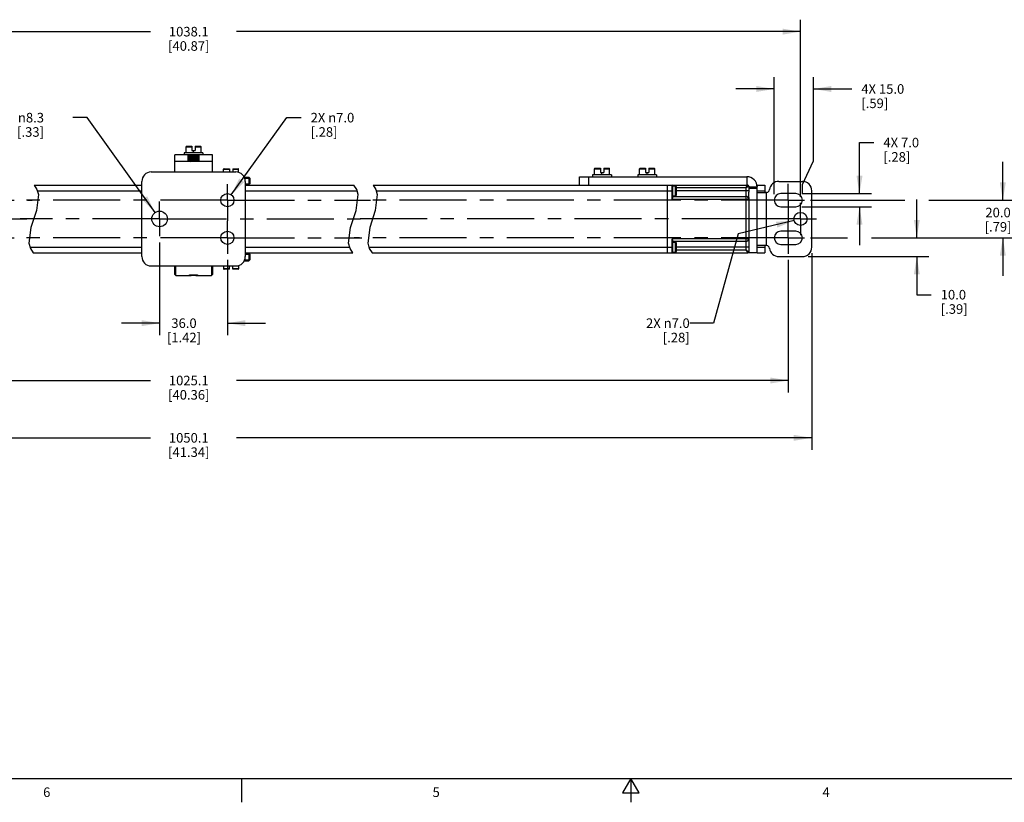
# Model space of a CAD drawing. Units: inches. Extents: x 0.5 to 33.6, y 0.5 to 21.6.
# Drawn here: x 10.6 to 21, y 0.5 to 8.6 of the extents above; entities that cross this region are included whole.
import ezdxf

# ---------------------------------------------------------------- set-up
doc = ezdxf.new("R2010")
doc.units = ezdxf.units.IN
doc.header["$LTSCALE"] = 1.87
doc.header["$MEASUREMENT"] = 0
doc.linetypes.add('CENTER', pattern=[0.6, 0.375, -0.075, 0.075, -0.075])
doc.linetypes.add('HIDDEN', pattern=[0.2, 0.1, -0.1])
doc.layers.get('0').update_dxf_attribs({"linetype": 'CONTINUOUS'})
for name, color, linetype in [('02___PRT_ALL_AXES', 7, 'CONTINUOUS'), ('AXIS', 7, 'CONTINUOUS'), ('DEFAULT_2', 7, 'HIDDEN'), ('NOTES', 7, 'CONTINUOUS'), ('SCHEME_DIMS', 7, 'CONTINUOUS')]:
    doc.layers.add(name, color=color, linetype=linetype)
doc.styles.add('TEXTSTYLE_2', font='txt', dxfattribs={"width": 0.8})
doc.styles.add('TEXTSTYLE_6', font='gdt')
doc.dimstyles.new('DIMSTYLE_2', dxfattribs={"dimtxt": 0.1, "dimasz": 0.1875, "dimexe": 0.125, "dimexo": 0.0625, "dimgap": 0.1, "dimtad": 0, "dimtih": 1, "dimtoh": 1, "dimdec": 1, "dimlfac": 2, "dimzin": 4, "dimdsep": 46, "dimtxsty": 'STANDARD', "dimblk": '_FILLED', "dimblk1": '_FILLED', "dimblk2": '_FILLED', "dimcen": 0.09, "dimadec": 0, "dimazin": 0, "dimtp": 0.1, "dimtm": 0.1, "dimtfac": 1, "dimtdec": 3, "dimtofl": 0, "dimtmove": 0, "dimatfit": 3, "dimldrblk": '_FILLED', "dimfxl": 1, "dimtolj": 1, "dimtzin": 4, "dimarcsym": 0})
doc.dimstyles.new('DIMSTYLE_3', dxfattribs={"dimtxt": 0.1, "dimasz": 0.1875, "dimexe": 0.125, "dimexo": 0.0625, "dimgap": 0.09, "dimtad": 0, "dimtih": 1, "dimtoh": 1, "dimdec": 1, "dimlfac": 2, "dimzin": 4, "dimdsep": 46, "dimtxsty": 'STANDARD', "dimblk": '_FILLED', "dimblk1": '_FILLED', "dimblk2": '_FILLED', "dimcen": 0.09, "dimadec": 0, "dimazin": 0, "dimtp": 0.1, "dimtm": 0.1, "dimtfac": 1, "dimtdec": 3, "dimtofl": 0, "dimtmove": 0, "dimatfit": 2, "dimldrblk": '_FILLED', "dimfxl": 1, "dimtolj": 1, "dimtzin": 4, "dimarcsym": 0})
doc.dimstyles.get("Standard").update_dxf_attribs({"dimtxt": 0.1, "dimasz": 0.1875, "dimexe": 0.125, "dimexo": 0.0625, "dimgap": 0.09, "dimtad": 0, "dimtih": 1, "dimtoh": 1, "dimdec": 3, "dimzin": 4, "dimdsep": 46, "dimtxsty": 'STANDARD', "dimblk": '_FILLED', "dimblk1": '_FILLED', "dimblk2": '_FILLED', "dimcen": 0.09, "dimadec": 0, "dimazin": 0, "dimtol": 1, "dimtp": 0.001, "dimtm": 0.001, "dimtfac": 1, "dimtdec": 3, "dimtofl": 0, "dimtmove": 0, "dimatfit": 3, "dimldrblk": '_FILLED', "dimfxl": 1, "dimtolj": 1, "dimtzin": 4, "dimarcsym": 0})

# ---------------------------------------------------------------- blocks, each defined once
blk = doc.blocks.new('_FILLED')
at = {"color": 0, "linetype": 'BYBLOCK'}
blk.add_solid([(0, 0), (-1, 0.167), (-1, -0.167)], dxfattribs=at)
blk = doc.blocks.new('*D13')
at = {"layer": 'SCHEME_DIMS', "color": 7, "linetype": 'CONTINUOUS'}
for p, q in [((6.117, 6.79), (6.117, 8.644)), ((18.82, 6.79), (18.82, 8.644)), ((6.117, 8.519), (12.019, 8.519)), ((18.82, 8.519), (12.919, 8.519))]:
    blk.add_line(p, q, dxfattribs=at)
at = {"layer": 'SCHEME_DIMS', "color": 7, "linetype": 'CONTINUOUS', "xscale": 0.1875, "yscale": 0.1875, "zscale": 0.1875, "rotation": 180}
blk.add_blockref('_FILLED', (6.117, 8.519), dxfattribs=at)
at = {"layer": 'SCHEME_DIMS', "color": 7, "linetype": 'CONTINUOUS', "xscale": 0.1875, "yscale": 0.1875, "zscale": 0.1875}
blk.add_blockref('_FILLED', (18.82, 8.519), dxfattribs=at)
at = {"layer": 'SCHEME_DIMS', "color": 7, "linetype": 'CONTINUOUS', "insert": (12.419, 8.569), "char_height": 0.1, "width": 0.7, "attachment_point": 2, "line_spacing_factor": 0.9}
blk.add_mtext('1038.1\\P[40.87]', dxfattribs=at)
blk = doc.blocks.new('*D14')
at = {"layer": 'SCHEME_DIMS', "color": 7, "linetype": 'CONTINUOUS'}
for p, q in [((11.354, 7.619), (11.204, 7.619)), ((12.067, 6.625), (11.354, 7.619))]:
    blk.add_line(p, q, dxfattribs=at)
at = {"layer": 'SCHEME_DIMS', "color": 7, "linetype": 'CONTINUOUS', "xscale": 0.1875, "yscale": 0.1875, "zscale": 0.1875, "rotation": 305.6506458434}
blk.add_blockref('_FILLED', (12.067, 6.625), dxfattribs=at)
at = {"layer": 'SCHEME_DIMS', "color": 7, "linetype": 'CONTINUOUS', "insert": (10.904, 7.669), "char_height": 0.1, "width": 0.5, "attachment_point": 3, "line_spacing_factor": 0.9, "style": 'TEXTSTYLE_6'}
blk.add_mtext('{\\Fgdt;n}\\Ftxt;8.3\\P[.33]', dxfattribs=at)
blk = doc.blocks.new('*D15')
at = {"layer": 'SCHEME_DIMS', "color": 7, "linetype": 'CONTINUOUS'}
for p, q in [((12.863, 6.811), (13.444, 7.619)), ((13.444, 7.619), (13.594, 7.619))]:
    blk.add_line(p, q, dxfattribs=at)
at = {"layer": 'SCHEME_DIMS', "color": 7, "linetype": 'CONTINUOUS', "xscale": 0.1875, "yscale": 0.1875, "zscale": 0.1875, "rotation": 234.2823836781}
blk.add_blockref('_FILLED', (12.863, 6.811), dxfattribs=at)
at = {"layer": 'SCHEME_DIMS', "color": 7, "linetype": 'CONTINUOUS', "insert": (13.694, 7.669), "char_height": 0.1, "width": 0.73333, "attachment_point": 1, "line_spacing_factor": 0.9}
blk.add_mtext('2X \\Fgdt;{\\Fgdt;n}\\Ftxt;7.0\\P[.28]', dxfattribs=at)
blk = doc.blocks.new('*D17')
at = {"layer": 'SCHEME_DIMS', "color": 7, "linetype": 'CONTINUOUS'}
for p, q in [((6.245, 6.13), (6.245, 4.743)), ((18.692, 6.13), (18.692, 4.743)), ((6.245, 4.868), (12.019, 4.868)), ((18.692, 4.868), (12.919, 4.868))]:
    blk.add_line(p, q, dxfattribs=at)
at = {"layer": 'SCHEME_DIMS', "color": 7, "linetype": 'CONTINUOUS', "xscale": 0.1875, "yscale": 0.1875, "zscale": 0.1875, "rotation": 180}
blk.add_blockref('_FILLED', (6.245, 4.868), dxfattribs=at)
at = {"layer": 'SCHEME_DIMS', "color": 7, "linetype": 'CONTINUOUS', "xscale": 0.1875, "yscale": 0.1875, "zscale": 0.1875}
blk.add_blockref('_FILLED', (18.692, 4.868), dxfattribs=at)
at = {"layer": 'SCHEME_DIMS', "color": 7, "linetype": 'CONTINUOUS', "insert": (12.419, 4.918), "char_height": 0.1, "width": 0.7, "attachment_point": 2, "line_spacing_factor": 0.9}
blk.add_mtext('1025.1\\P[40.36]', dxfattribs=at)
blk = doc.blocks.new('*D18')
at = {"layer": 'SCHEME_DIMS', "color": 7, "linetype": 'CONTINUOUS'}
for p, q in [((5.999, 6.201), (5.999, 4.143)), ((18.938, 6.201), (18.938, 4.143)), ((5.999, 4.268), (12.019, 4.268)), ((18.938, 4.268), (12.919, 4.268))]:
    blk.add_line(p, q, dxfattribs=at)
at = {"layer": 'SCHEME_DIMS', "color": 7, "linetype": 'CONTINUOUS', "xscale": 0.1875, "yscale": 0.1875, "zscale": 0.1875, "rotation": 180}
blk.add_blockref('_FILLED', (5.999, 4.268), dxfattribs=at)
at = {"layer": 'SCHEME_DIMS', "color": 7, "linetype": 'CONTINUOUS', "xscale": 0.1875, "yscale": 0.1875, "zscale": 0.1875}
blk.add_blockref('_FILLED', (18.938, 4.268), dxfattribs=at)
at = {"layer": 'SCHEME_DIMS', "color": 7, "linetype": 'CONTINUOUS', "insert": (12.419, 4.318), "char_height": 0.1, "width": 0.7, "attachment_point": 2, "line_spacing_factor": 0.9}
blk.add_mtext('1050.1\\P[41.34]', dxfattribs=at)
blk = doc.blocks.new('*D19')
at = {"layer": 'SCHEME_DIMS', "color": 7, "linetype": 'CONTINUOUS'}
for p, q in [((12.114, 6.314), (12.114, 5.343)), ((12.823, 6.13), (12.823, 5.343)), ((12.114, 5.468), (11.714, 5.468)), ((12.823, 5.468), (13.223, 5.468))]:
    blk.add_line(p, q, dxfattribs=at)
at = {"layer": 'SCHEME_DIMS', "color": 7, "linetype": 'CONTINUOUS', "xscale": 0.1875, "yscale": 0.1875, "zscale": 0.1875}
blk.add_blockref('_FILLED', (12.114, 5.468), dxfattribs=at)
at = {"layer": 'SCHEME_DIMS', "color": 7, "linetype": 'CONTINUOUS', "xscale": 0.1875, "yscale": 0.1875, "zscale": 0.1875, "rotation": 180}
blk.add_blockref('_FILLED', (12.823, 5.468), dxfattribs=at)
at = {"layer": 'SCHEME_DIMS', "color": 7, "linetype": 'CONTINUOUS', "insert": (12.369, 5.518), "char_height": 0.1, "width": 0.6, "attachment_point": 2, "line_spacing_factor": 0.9}
blk.add_mtext('36.0\\P[1.42]', dxfattribs=at)
blk = doc.blocks.new('*D20')
at = {"layer": 'SCHEME_DIMS', "color": 7, "linetype": 'CONTINUOUS'}
for p, q in [((19.438, 6.824), (19.438, 7.358)), ((19.438, 7.358), (19.588, 7.358)), ((18.834, 6.824), (19.563, 6.824)), ((18.834, 6.686), (19.563, 6.686)), ((19.438, 6.686), (19.438, 6.286))]:
    blk.add_line(p, q, dxfattribs=at)
at = {"layer": 'SCHEME_DIMS', "color": 7, "linetype": 'CONTINUOUS', "xscale": 0.1875, "yscale": 0.1875, "zscale": 0.1875}
for p, rotation in [((19.438, 6.824), 270), ((19.438, 6.686), 90)]:
    blk.add_blockref('_FILLED', p, dxfattribs=dict(at, rotation=rotation))
at = {"layer": 'SCHEME_DIMS', "color": 7, "linetype": 'CONTINUOUS', "insert": (19.688, 7.408), "char_height": 0.1, "width": 0.6, "attachment_point": 1, "line_spacing_factor": 0.9}
blk.add_mtext('4X 7.0\\P[.28]', dxfattribs=at)
blk = doc.blocks.new('*D21')
at = {"layer": 'SCHEME_DIMS', "color": 7, "linetype": 'CONTINUOUS'}
for p, q in [((20.038, 6.362), (20.038, 6.762)), ((19.921, 6.362), (20.163, 6.362)), ((18.902, 6.165), (20.163, 6.165)), ((20.038, 6.165), (20.038, 5.766)), ((20.038, 5.766), (20.188, 5.766))]:
    blk.add_line(p, q, dxfattribs=at)
at = {"layer": 'SCHEME_DIMS', "color": 7, "linetype": 'CONTINUOUS', "xscale": 0.1875, "yscale": 0.1875, "zscale": 0.1875}
for p, rotation in [((20.038, 6.362), 270), ((20.038, 6.165), 90)]:
    blk.add_blockref('_FILLED', p, dxfattribs=dict(at, rotation=rotation))
at = {"layer": 'SCHEME_DIMS', "color": 7, "linetype": 'CONTINUOUS', "insert": (20.288, 5.816), "char_height": 0.1, "width": 0.5, "attachment_point": 1, "line_spacing_factor": 0.9}
blk.add_mtext('10.0\\P[.39]', dxfattribs=at)
blk = doc.blocks.new('*D22')
at = {"layer": 'SCHEME_DIMS', "color": 7, "linetype": 'CONTINUOUS'}
for p, q in [((20.938, 6.755), (20.938, 7.155)), ((18.925, 6.755), (19.913, 6.755)), ((20.163, 6.755), (21.063, 6.755)), ((18.924, 6.362), (19.313, 6.362)), ((19.563, 6.362), (21.063, 6.362)), ((20.938, 6.362), (20.938, 5.962))]:
    blk.add_line(p, q, dxfattribs=at)
at = {"layer": 'SCHEME_DIMS', "color": 7, "linetype": 'CONTINUOUS', "xscale": 0.1875, "yscale": 0.1875, "zscale": 0.1875}
for p, rotation in [((20.938, 6.755), 270), ((20.938, 6.362), 90)]:
    blk.add_blockref('_FILLED', p, dxfattribs=dict(at, rotation=rotation))
at = {"layer": 'SCHEME_DIMS', "color": 7, "linetype": 'CONTINUOUS', "insert": (20.888, 6.676), "char_height": 0.1, "width": 0.5, "attachment_point": 2, "line_spacing_factor": 0.9}
blk.add_mtext('20.0\\P[.79]', dxfattribs=at)
blk = doc.blocks.new('*D23')
at = {"layer": 'SCHEME_DIMS', "color": 7, "linetype": 'CONTINUOUS'}
for p, q in [((18.545, 6.818), (18.545, 8.044)), ((18.956, 7.168), (18.956, 8.044)), ((18.545, 7.919), (18.145, 7.919)), ((18.956, 7.919), (19.357, 7.919)), ((18.84, 6.918), (18.956, 7.168)), ((18.84, 6.818), (18.84, 6.918))]:
    blk.add_line(p, q, dxfattribs=at)
at = {"layer": 'SCHEME_DIMS', "color": 7, "linetype": 'CONTINUOUS', "xscale": 0.1875, "yscale": 0.1875, "zscale": 0.1875}
blk.add_blockref('_FILLED', (18.545, 7.919), dxfattribs=at)
at = {"layer": 'SCHEME_DIMS', "color": 7, "linetype": 'CONTINUOUS', "xscale": 0.1875, "yscale": 0.1875, "zscale": 0.1875, "rotation": 180}
blk.add_blockref('_FILLED', (18.956, 7.919), dxfattribs=at)
at = {"layer": 'SCHEME_DIMS', "color": 7, "linetype": 'CONTINUOUS', "insert": (19.457, 7.969), "char_height": 0.1, "width": 0.7, "attachment_point": 1, "line_spacing_factor": 0.9}
blk.add_mtext('4X 15.0\\P[.59]', dxfattribs=at)

msp = doc.modelspace()

# ---------------------------------------------------------------- linework, layer by layer
at = {"color": 7, "linetype": 'CONTINUOUS'}
for p, q in [((12.395, 7.319), (12.451, 7.319)), ((12.451, 7.319), (12.451, 7.274)), ((12.486, 7.319), (12.486, 7.274)), ((12.486, 7.319), (12.542, 7.319)), ((12.272, 7.161), (12.272, 7.231)), ((12.666, 7.231), (12.272, 7.231)), ((12.37, 7.25), (12.37, 7.231)), ((12.567, 7.25), (12.37, 7.25)), ((12.39, 7.25), (12.39, 7.314)), ((12.39, 7.314), (12.451, 7.314)), ((12.412, 7.161), (12.412, 7.231)), ((12.419, 7.228), (12.419, 7.231)), ((12.42, 7.227), (12.419, 7.228)), ((12.431, 7.221), (12.435, 7.219)), ((12.435, 7.219), (12.435, 7.218)), ((12.451, 7.274), (12.486, 7.274)), ((12.469, 7.25), (12.469, 7.274)), ((12.486, 7.314), (12.547, 7.314)), ((12.502, 7.228), (12.506, 7.231)), ((12.503, 7.228), (12.503, 7.228)), ((12.507, 7.226), (12.503, 7.228)), ((12.518, 7.219), (12.517, 7.218)), ((12.518, 7.218), (12.518, 7.219)), ((12.518, 7.217), (12.518, 7.218)), ((12.526, 7.161), (12.526, 7.231)), ((12.547, 7.25), (12.547, 7.314)), ((12.567, 7.25), (12.567, 7.231)), ((12.666, 7.161), (12.666, 7.231)), ((12.272, 7.051), (12.272, 7.161)), ((12.666, 7.161), (12.272, 7.161)), ((12.419, 7.208), (12.42, 7.209)), ((12.42, 7.209), (12.419, 7.209)), ((12.419, 7.208), (12.419, 7.209)), ((12.42, 7.208), (12.419, 7.208)), ((12.42, 7.19), (12.419, 7.189)), ((12.419, 7.188), (12.42, 7.189)), ((12.419, 7.188), (12.419, 7.189)), ((12.42, 7.188), (12.419, 7.188)), ((12.42, 7.17), (12.419, 7.17)), ((12.419, 7.169), (12.419, 7.17)), ((12.419, 7.169), (12.42, 7.169)), ((12.42, 7.168), (12.425, 7.165)), ((12.425, 7.165), (12.433, 7.161)), ((12.431, 7.201), (12.435, 7.199)), ((12.431, 7.182), (12.435, 7.179)), ((12.435, 7.199), (12.435, 7.198)), ((12.435, 7.179), (12.435, 7.179)), ((12.503, 7.208), (12.503, 7.209)), ((12.507, 7.206), (12.503, 7.208)), ((12.503, 7.188), (12.503, 7.189)), ((12.507, 7.186), (12.503, 7.189)), ((12.503, 7.169), (12.503, 7.169)), ((12.507, 7.167), (12.503, 7.169)), ((12.518, 7.199), (12.517, 7.199)), ((12.518, 7.179), (12.517, 7.179)), ((12.518, 7.198), (12.518, 7.199)), ((12.518, 7.199), (12.518, 7.199)), ((12.518, 7.198), (12.518, 7.198)), ((12.518, 7.18), (12.518, 7.179)), ((12.518, 7.178), (12.518, 7.179)), ((12.518, 7.178), (12.518, 7.178)), ((12.666, 7.051), (12.666, 7.161)), ((12.026, 7.051), (12.272, 7.051)), ((12.272, 7.051), (12.666, 7.051)), ((12.666, 7.051), (12.912, 7.051)), ((12.784, 7.051), (12.784, 7.08)), ((12.784, 7.08), (12.845, 7.08)), ((12.789, 7.085), (12.845, 7.085)), ((12.845, 7.085), (12.845, 7.051)), ((12.88, 7.085), (12.88, 7.051)), ((12.88, 7.085), (12.936, 7.085)), ((12.88, 7.08), (12.941, 7.08)), ((12.941, 7.046), (12.941, 7.08)), ((16.645, 7.021), (16.645, 7.001)), ((16.842, 7.021), (16.645, 7.021)), ((16.665, 7.021), (16.665, 7.085)), ((16.665, 7.085), (16.726, 7.085)), ((16.67, 7.09), (16.726, 7.09)), ((16.726, 7.09), (16.726, 7.045)), ((16.726, 7.045), (16.761, 7.045)), ((16.743, 7.021), (16.743, 7.045)), ((16.761, 7.09), (16.761, 7.045)), ((16.761, 7.09), (16.817, 7.09)), ((16.761, 7.085), (16.822, 7.085)), ((16.822, 7.021), (16.822, 7.085)), ((16.842, 7.021), (16.842, 7.001)), ((17.117, 7.021), (17.117, 7.001)), ((17.314, 7.021), (17.117, 7.021)), ((17.137, 7.085), (17.198, 7.085)), ((17.137, 7.021), (17.137, 7.085)), ((17.142, 7.09), (17.198, 7.09)), ((17.198, 7.09), (17.198, 7.045)), ((17.198, 7.045), (17.234, 7.045)), ((17.216, 7.021), (17.216, 7.045)), ((17.234, 7.09), (17.29, 7.09)), ((17.234, 7.09), (17.234, 7.045)), ((17.234, 7.085), (17.295, 7.085)), ((17.295, 7.021), (17.295, 7.085)), ((17.314, 7.021), (17.314, 7.001)), ((10.8, 6.913), (10.83, 6.866)), ((10.8, 6.913), (11.927, 6.913)), ((11.927, 6.165), (11.927, 6.952)), ((12.999, 6.997), (13.049, 6.997)), ((13.003, 6.987), (13.049, 6.987)), ((13.01, 6.952), (13.01, 6.165)), ((13.01, 6.928), (13.049, 6.928)), ((13.01, 6.918), (13.049, 6.918)), ((13.01, 6.913), (14.147, 6.913)), ((13.059, 6.987), (13.049, 6.997)), ((13.054, 6.992), (13.049, 6.987)), ((13.049, 6.987), (13.049, 6.928)), ((13.059, 6.928), (13.049, 6.918)), ((13.054, 6.923), (13.049, 6.928)), ((13.059, 6.987), (13.059, 6.928)), ((14.176, 6.866), (14.147, 6.913)), ((14.347, 6.913), (14.376, 6.866)), ((14.347, 6.913), (18.269, 6.913)), ((16.507, 6.913), (16.507, 7.001)), ((16.507, 7.001), (18.259, 7.001)), ((16.606, 6.913), (16.606, 7.001)), ((17.427, 6.913), (17.427, 6.204)), ((17.476, 6.765), (17.476, 6.913)), ((17.485, 6.906), (17.509, 6.906)), ((17.509, 6.906), (17.509, 6.802)), ((18.249, 6.883), (18.269, 6.913)), ((18.259, 7.001), (18.259, 6.913)), ((18.367, 6.913), (18.367, 6.897)), ((18.446, 6.913), (18.446, 6.834)), ((10.845, 6.813), (10.825, 6.646)), ((10.83, 6.866), (10.845, 6.813)), ((10.834, 6.854), (11.927, 6.854)), ((13.01, 6.854), (14.18, 6.854)), ((14.171, 6.646), (14.192, 6.813)), ((14.192, 6.813), (14.176, 6.866)), ((14.392, 6.813), (14.371, 6.646)), ((14.376, 6.866), (14.392, 6.813)), ((14.38, 6.854), (17.486, 6.854)), ((17.486, 6.787), (17.486, 6.903)), ((17.486, 6.802), (17.509, 6.802)), ((17.521, 6.893), (17.521, 6.814)), ((18.249, 6.883), (17.521, 6.883)), ((18.279, 6.854), (17.521, 6.854)), ((18.249, 6.883), (18.279, 6.903)), ((18.249, 6.883), (18.249, 6.234)), ((18.279, 6.903), (18.279, 6.839)), ((18.367, 6.893), (18.279, 6.893)), ((18.367, 6.854), (18.446, 6.854)), ((18.367, 6.834), (18.455, 6.834)), ((18.367, 6.204), (18.367, 6.834)), ((18.466, 6.283), (18.466, 6.834)), ((18.938, 6.263), (18.938, 6.854)), ((17.476, 6.765), (18.279, 6.765)), ((17.486, 6.795), (18.249, 6.795)), ((18.279, 6.782), (18.279, 6.214)), ((10.825, 6.646), (10.766, 6.471)), ((14.113, 6.471), (14.171, 6.646)), ((14.371, 6.646), (14.313, 6.471)), ((10.766, 6.471), (10.746, 6.304)), ((14.092, 6.304), (14.113, 6.471)), ((14.313, 6.471), (14.292, 6.304)), ((10.746, 6.304), (10.761, 6.251)), ((14.107, 6.251), (14.092, 6.304)), ((14.292, 6.304), (14.307, 6.251)), ((18.279, 6.352), (17.476, 6.352)), ((17.476, 6.204), (17.476, 6.352)), ((17.486, 6.214), (17.486, 6.33)), ((18.249, 6.322), (17.486, 6.322)), ((17.486, 6.315), (17.509, 6.315)), ((17.509, 6.315), (17.509, 6.211)), ((17.521, 6.303), (17.521, 6.224)), ((10.757, 6.263), (11.927, 6.263)), ((10.761, 6.251), (10.791, 6.204)), ((10.791, 6.204), (11.927, 6.204)), ((13.01, 6.263), (14.104, 6.263)), ((13.01, 6.204), (14.137, 6.204)), ((13.01, 6.199), (13.049, 6.199)), ((13.01, 6.189), (13.049, 6.189)), ((13.059, 6.189), (13.049, 6.199)), ((13.054, 6.194), (13.049, 6.189)), ((13.049, 6.189), (13.049, 6.13)), ((13.059, 6.189), (13.059, 6.13)), ((14.137, 6.204), (14.107, 6.251)), ((14.304, 6.263), (17.486, 6.263)), ((14.307, 6.251), (14.337, 6.204)), ((14.337, 6.204), (18.269, 6.204)), ((17.486, 6.211), (17.485, 6.211)), ((17.486, 6.211), (17.485, 6.211)), ((17.486, 6.211), (17.509, 6.211)), ((17.486, 6.211), (17.486, 6.211)), ((18.279, 6.263), (17.521, 6.263)), ((17.521, 6.234), (18.249, 6.234)), ((18.249, 6.234), (18.279, 6.214)), ((18.249, 6.234), (18.269, 6.204)), ((18.367, 6.204), (18.279, 6.204)), ((18.367, 6.283), (18.455, 6.283)), ((18.367, 6.263), (18.446, 6.263)), ((18.446, 6.283), (18.446, 6.204)), ((12.999, 6.121), (13.049, 6.121)), ((13.003, 6.13), (13.049, 6.13)), ((13.054, 6.125), (13.049, 6.13)), ((13.059, 6.13), (13.049, 6.121)), ((12.912, 6.066), (12.026, 6.066)), ((12.272, 5.978), (12.272, 6.066)), ((12.272, 5.978), (12.282, 5.968)), ((12.282, 5.968), (12.282, 6.066)), ((12.656, 6.066), (12.656, 5.968)), ((12.656, 5.968), (12.666, 5.978)), ((12.666, 6.066), (12.666, 5.978)), ((12.784, 6.066), (12.784, 6.037)), ((12.845, 6.037), (12.784, 6.037)), ((12.845, 6.032), (12.789, 6.032)), ((12.845, 6.032), (12.845, 6.066)), ((12.88, 6.032), (12.88, 6.066)), ((12.941, 6.037), (12.88, 6.037)), ((12.936, 6.032), (12.88, 6.032)), ((12.941, 6.072), (12.941, 6.037)), ((0.736, 0.703), (33.352, 0.703)), ((12.969, 0.704), (12.969, 0.454)), ((17.045, 0.704), (16.958, 0.554)), ((17.131, 0.554), (17.045, 0.704)), ((17.045, 0.704), (17.045, 0.454)), ((16.958, 0.554), (17.131, 0.554))]:
    msp.add_line(p, q, dxfattribs=at)
for points in [[(12.419, 7.228), (12.42, 7.228), (12.421, 7.228), (12.423, 7.229), (12.428, 7.23), (12.433, 7.23), (12.44, 7.231)], [(12.42, 7.227), (12.425, 7.224), (12.431, 7.221)], [(12.435, 7.218), (12.431, 7.216), (12.425, 7.213), (12.42, 7.209)], [(12.477, 7.214), (12.46, 7.213), (12.452, 7.213), (12.444, 7.212), (12.437, 7.212), (12.431, 7.211), (12.426, 7.211), (12.422, 7.21), (12.42, 7.21), (12.42, 7.209)], [(12.42, 7.209), (12.422, 7.209), (12.426, 7.21), (12.431, 7.21), (12.437, 7.211), (12.444, 7.211), (12.452, 7.212), (12.46, 7.212), (12.477, 7.213)], [(12.435, 7.218), (12.436, 7.219), (12.438, 7.219), (12.442, 7.22), (12.447, 7.221), (12.452, 7.221), (12.458, 7.222), (12.465, 7.222), (12.471, 7.223), (12.478, 7.224), (12.484, 7.224), (12.49, 7.225), (12.494, 7.225), (12.498, 7.226), (12.501, 7.227), (12.502, 7.227), (12.503, 7.228)], [(12.435, 7.219), (12.435, 7.219), (12.436, 7.22), (12.438, 7.22), (12.442, 7.221), (12.447, 7.222), (12.452, 7.222), (12.458, 7.223), (12.465, 7.223), (12.471, 7.224), (12.478, 7.225), (12.484, 7.225), (12.49, 7.226), (12.494, 7.226), (12.498, 7.227), (12.501, 7.228), (12.502, 7.228)], [(12.517, 7.218), (12.515, 7.218), (12.512, 7.217), (12.507, 7.217), (12.501, 7.216), (12.494, 7.216), (12.486, 7.215), (12.477, 7.214)], [(12.477, 7.213), (12.486, 7.214), (12.493, 7.215), (12.5, 7.215), (12.506, 7.216), (12.511, 7.216), (12.515, 7.217), (12.517, 7.217), (12.518, 7.217)], [(12.502, 7.208), (12.507, 7.211), (12.512, 7.214), (12.518, 7.217)], [(12.518, 7.219), (12.512, 7.222), (12.507, 7.226)], [(12.518, 7.219), (12.518, 7.219), (12.518, 7.219)], [(12.412, 7.207), (12.413, 7.204), (12.418, 7.2), (12.426, 7.196), (12.43, 7.195)], [(12.42, 7.168), (12.419, 7.169), (12.419, 7.169)], [(12.42, 7.208), (12.425, 7.204), (12.431, 7.201)], [(12.435, 7.199), (12.431, 7.196), (12.425, 7.193), (12.42, 7.19)], [(12.477, 7.195), (12.46, 7.194), (12.452, 7.193), (12.444, 7.193), (12.437, 7.192), (12.431, 7.191), (12.426, 7.191), (12.422, 7.19), (12.42, 7.19), (12.42, 7.19)], [(12.42, 7.189), (12.422, 7.189), (12.426, 7.19), (12.431, 7.19), (12.437, 7.191), (12.444, 7.192), (12.452, 7.192), (12.46, 7.193)], [(12.42, 7.188), (12.425, 7.185), (12.431, 7.182)], [(12.435, 7.179), (12.431, 7.176), (12.425, 7.173), (12.42, 7.17)], [(12.46, 7.174), (12.452, 7.173), (12.444, 7.173), (12.437, 7.172), (12.431, 7.172), (12.426, 7.171), (12.422, 7.171), (12.42, 7.17), (12.42, 7.17)], [(12.42, 7.169), (12.422, 7.17), (12.425, 7.17), (12.43, 7.171), (12.436, 7.171)], [(12.435, 7.199), (12.436, 7.199), (12.438, 7.2), (12.442, 7.2), (12.446, 7.201), (12.452, 7.201), (12.458, 7.202), (12.464, 7.203), (12.471, 7.203), (12.478, 7.204), (12.484, 7.205), (12.489, 7.205), (12.494, 7.206), (12.498, 7.206), (12.501, 7.207), (12.502, 7.208), (12.503, 7.208)], [(12.435, 7.199), (12.435, 7.199), (12.436, 7.2), (12.438, 7.201), (12.442, 7.201), (12.446, 7.202), (12.452, 7.202), (12.458, 7.203), (12.464, 7.204), (12.471, 7.204), (12.478, 7.205), (12.484, 7.205), (12.489, 7.206), (12.494, 7.207), (12.498, 7.207), (12.501, 7.208), (12.502, 7.208)], [(12.435, 7.179), (12.435, 7.18), (12.436, 7.18), (12.438, 7.181), (12.442, 7.181), (12.446, 7.182), (12.452, 7.183), (12.458, 7.183), (12.464, 7.184), (12.471, 7.185), (12.477, 7.185), (12.484, 7.186), (12.489, 7.186), (12.494, 7.187), (12.498, 7.188), (12.501, 7.188), (12.502, 7.189)], [(12.435, 7.179), (12.436, 7.179), (12.438, 7.18), (12.442, 7.181), (12.446, 7.181), (12.452, 7.182), (12.458, 7.182), (12.464, 7.183), (12.471, 7.184), (12.477, 7.184), (12.484, 7.185), (12.489, 7.185), (12.494, 7.186), (12.498, 7.187), (12.501, 7.187), (12.502, 7.188), (12.503, 7.188)], [(12.436, 7.171), (12.441, 7.172), (12.448, 7.172), (12.454, 7.173), (12.462, 7.173), (12.477, 7.174)], [(12.436, 7.161), (12.438, 7.161), (12.442, 7.162), (12.446, 7.162)], [(12.446, 7.161), (12.451, 7.162), (12.457, 7.163), (12.464, 7.163), (12.47, 7.164), (12.477, 7.164), (12.483, 7.165), (12.489, 7.166), (12.494, 7.166), (12.498, 7.167), (12.501, 7.168), (12.502, 7.168), (12.503, 7.169)], [(12.446, 7.162), (12.451, 7.163), (12.457, 7.164), (12.464, 7.164), (12.47, 7.165), (12.477, 7.165), (12.483, 7.166), (12.489, 7.167), (12.494, 7.167), (12.498, 7.168), (12.501, 7.169), (12.502, 7.169)], [(12.46, 7.193), (12.477, 7.194), (12.485, 7.194), (12.493, 7.195), (12.5, 7.195), (12.506, 7.196), (12.511, 7.197), (12.515, 7.197), (12.517, 7.198), (12.518, 7.198)], [(12.517, 7.179), (12.515, 7.178), (12.511, 7.178), (12.506, 7.177), (12.5, 7.177), (12.493, 7.176), (12.485, 7.176), (12.477, 7.175), (12.46, 7.174)], [(12.517, 7.199), (12.515, 7.198), (12.511, 7.197), (12.506, 7.197), (12.5, 7.196), (12.493, 7.196), (12.486, 7.195), (12.477, 7.195)], [(12.477, 7.174), (12.486, 7.175), (12.493, 7.175), (12.5, 7.176), (12.506, 7.176), (12.511, 7.177), (12.515, 7.177), (12.517, 7.178), (12.518, 7.178)], [(12.502, 7.189), (12.507, 7.191), (12.512, 7.195), (12.518, 7.198)], [(12.502, 7.169), (12.507, 7.172), (12.512, 7.175), (12.518, 7.178)], [(12.518, 7.199), (12.512, 7.203), (12.507, 7.206)], [(12.518, 7.18), (12.512, 7.183), (12.507, 7.186)], [(12.517, 7.161), (12.512, 7.163), (12.507, 7.167)], [(12.518, 7.199), (12.519, 7.2), (12.524, 7.204), (12.526, 7.207)], [(18.466, 6.834), (18.462, 6.834), (18.459, 6.834), (18.455, 6.834)], [(17.476, 6.765), (17.477, 6.767), (17.478, 6.769), (17.479, 6.772), (17.48, 6.774), (17.481, 6.775), (17.482, 6.777), (17.483, 6.779), (17.484, 6.78), (17.484, 6.782), (17.485, 6.783), (17.485, 6.784), (17.485, 6.785), (17.486, 6.786), (17.486, 6.787)], [(17.486, 6.33), (17.486, 6.331), (17.485, 6.332), (17.485, 6.333), (17.485, 6.334), (17.484, 6.335), (17.484, 6.337), (17.483, 6.338), (17.482, 6.34), (17.481, 6.342), (17.48, 6.343), (17.479, 6.345), (17.478, 6.348), (17.477, 6.35), (17.476, 6.352)], [(18.455, 6.283), (18.459, 6.283), (18.462, 6.283), (18.466, 6.283)]]:
    msp.add_lwpolyline(points, dxfattribs=at)
for centre, radius, start, end in [((12.395, 7.314), 0.005, 90, 180), ((12.542, 7.314), 0.005, 0, 90), ((12.026, 6.952), 0.0984, 90, 180), ((12.789, 7.08), 0.005, 90, 180), ((12.912, 6.952), 0.0984, 0, 90), ((12.936, 7.08), 0.005, 0, 90), ((16.67, 7.085), 0.005, 90, 180), ((16.817, 7.085), 0.005, 0, 90), ((17.142, 7.085), 0.005, 90, 180), ((17.29, 7.085), 0.005, 0, 90), ((17.476, 6.903), 0.00984, 0, 90), ((17.509, 6.893), 0.0125, 0, 90), ((18.259, 6.893), 0.108, 0, 90), ((18.269, 6.903), 0.00984, 0, 90), ((18.84, 6.854), 0.0984, 0, 90), ((17.509, 6.814), 0.0125, 270, 360), ((18.249, 6.765), 0.0295, 0, 90), ((17.509, 6.303), 0.0125, 0, 90), ((18.249, 6.352), 0.0295, 270, 360), ((17.476, 6.214), 0.00984, 270, 360), ((17.509, 6.224), 0.0125, 270, 360), ((18.269, 6.214), 0.00984, 270, 360), ((18.84, 6.263), 0.0984, 270, 360), ((12.026, 6.165), 0.0984, 180, 270), ((12.912, 6.165), 0.0984, 270, 360), ((12.789, 6.037), 0.005, 180, 270), ((12.936, 6.037), 0.005, 270, 360)]:
    msp.add_arc(centre, radius, start, end, dxfattribs=at)
at = {"layer": '02___PRT_ALL_AXES', "color": 7, "linetype": 'CONTINUOUS'}
for p, q in [((12.282, 5.968), (12.434, 5.968)), ((12.435, 5.968), (12.434, 5.968)), ((12.435, 5.968), (12.439, 5.968)), ((12.439, 5.968), (12.444, 5.968)), ((12.486, 5.969), (12.493, 5.968)), ((12.493, 5.968), (12.499, 5.968)), ((12.499, 5.968), (12.502, 5.968)), ((12.503, 5.968), (12.502, 5.968)), ((12.503, 5.968), (12.656, 5.968))]:
    msp.add_line(p, q, dxfattribs=at)
for points in [[(12.444, 5.968), (12.451, 5.969), (12.46, 5.969), (12.469, 5.969)], [(12.469, 5.969), (12.478, 5.969), (12.486, 5.969)]]:
    msp.add_lwpolyline(points, dxfattribs=at)
at = {"layer": 'AXIS', "color": 7, "linetype": 'CENTER'}
for p, q in [((12.823, 6.755), (12.823, 6.924)), ((18.692, 6.755), (18.692, 6.926)), ((6.245, 6.755), (10.78, 6.755)), ((12.823, 6.755), (10.695, 6.755)), ((12.114, 6.559), (12.114, 6.74)), ((12.823, 6.755), (14.32, 6.755)), ((12.823, 6.755), (12.823, 6.538)), ((18.692, 6.755), (14.227, 6.755)), ((18.692, 6.755), (18.863, 6.755)), ((18.692, 6.755), (18.692, 6.526)), ((18.82, 6.559), (18.82, 6.727)), ((6.658, 6.559), (10.748, 6.559)), ((12.114, 6.559), (10.654, 6.559)), ((12.114, 6.559), (12.114, 6.377)), ((12.114, 6.559), (14.27, 6.559)), ((12.823, 6.362), (12.823, 6.538)), ((18.279, 6.559), (14.164, 6.559)), ((18.82, 6.559), (18.367, 6.559)), ((18.692, 6.362), (18.692, 6.526)), ((18.82, 6.559), (18.989, 6.559)), ((18.82, 6.559), (18.82, 6.39)), ((6.245, 6.362), (10.712, 6.362)), ((12.823, 6.362), (10.613, 6.362)), ((12.823, 6.362), (14.229, 6.362)), ((12.823, 6.362), (12.823, 6.193)), ((18.692, 6.362), (14.15, 6.362)), ((18.692, 6.362), (18.861, 6.362)), ((18.692, 6.362), (18.692, 6.193))]:
    msp.add_line(p, q, dxfattribs=at)
at = {"layer": 'AXIS', "color": 7, "linetype": 'CONTINUOUS'}
for p, q in [((18.367, 6.913), (18.446, 6.913)), ((18.594, 6.952), (18.84, 6.952)), ((18.367, 6.878), (18.279, 6.878)), ((18.279, 6.782), (18.279, 6.839)), ((18.367, 6.834), (18.367, 6.893)), ((18.771, 6.824), (18.614, 6.824)), ((18.614, 6.686), (18.771, 6.686)), ((18.367, 6.559), (18.279, 6.559)), ((18.771, 6.431), (18.614, 6.431)), ((18.614, 6.293), (18.771, 6.293)), ((18.279, 6.204), (18.279, 6.214)), ((18.367, 6.204), (18.367, 6.268)), ((18.367, 6.204), (18.446, 6.204)), ((18.594, 6.165), (18.84, 6.165))]:
    msp.add_line(p, q, dxfattribs=at)
for centre, radius in [((12.823, 6.755), 0.0689), ((12.114, 6.559), 0.0817), ((18.82, 6.559), 0.0689), ((12.823, 6.362), 0.0689)]:
    msp.add_circle(centre, radius, dxfattribs=at)
for centre, radius, start, end in [((18.594, 6.854), 0.0984, 90, 173.2437), ((18.461, 6.87), 0.0354, 278.0728, 353.2437), ((18.614, 6.755), 0.0689, 90, 270), ((18.771, 6.755), 0.0689, 270, 90), ((18.614, 6.362), 0.0689, 90, 270), ((18.771, 6.362), 0.0689, 270, 90), ((18.461, 6.247), 0.0354, 6.7563, 81.9272), ((18.594, 6.263), 0.0984, 186.7563, 270)]:
    msp.add_arc(centre, radius, start, end, dxfattribs=at)
at = {"layer": 'DEFAULT_2', "color": 7, "linetype": 'HIDDEN'}
for p, q in [((12.423, 5.968), (12.419, 5.968)), ((12.426, 5.968), (12.423, 5.968)), ((12.428, 5.969), (12.426, 5.968)), ((12.431, 5.969), (12.428, 5.969)), ((12.433, 5.969), (12.431, 5.969)), ((12.435, 5.969), (12.433, 5.969)), ((12.437, 5.969), (12.435, 5.969)), ((12.44, 5.969), (12.437, 5.969)), ((12.442, 5.969), (12.44, 5.969)), ((12.444, 5.97), (12.442, 5.969)), ((12.447, 5.97), (12.444, 5.97)), ((12.45, 5.97), (12.447, 5.97)), ((12.466, 5.97), (12.463, 5.97)), ((12.469, 5.97), (12.466, 5.97)), ((12.472, 5.97), (12.469, 5.97)), ((12.488, 5.97), (12.485, 5.97)), ((12.49, 5.97), (12.488, 5.97)), ((12.493, 5.97), (12.49, 5.97)), ((12.495, 5.969), (12.493, 5.97)), ((12.498, 5.969), (12.495, 5.969)), ((12.5, 5.969), (12.498, 5.969)), ((12.502, 5.969), (12.5, 5.969)), ((12.505, 5.969), (12.502, 5.969)), ((12.507, 5.969), (12.505, 5.969)), ((12.511, 5.969), (12.507, 5.969)), ((12.514, 5.968), (12.511, 5.969)), ((12.516, 5.968), (12.514, 5.968)), ((12.518, 5.968), (12.516, 5.968))]:
    msp.add_line(p, q, dxfattribs=at)
for points in [[(12.463, 5.97), (12.461, 5.97), (12.46, 5.97), (12.458, 5.97), (12.457, 5.97), (12.455, 5.97), (12.454, 5.97), (12.453, 5.97), (12.45, 5.97)], [(12.485, 5.97), (12.483, 5.97), (12.482, 5.97), (12.48, 5.97), (12.479, 5.97), (12.478, 5.97), (12.476, 5.97), (12.475, 5.97), (12.472, 5.97)]]:
    msp.add_lwpolyline(points, dxfattribs=at)

# ---------------------------------------------------------------- texts
at = {"color": 7, "linetype": 'CONTINUOUS', "char_height": 0.1, "width": 0.08, "attachment_point": 2, "line_spacing_factor": 0.9, "style": 'TEXTSTYLE_2'}
for s, insert in [('6', (10.933, 0.609)), ('5', (15.008, 0.609)), ('4', (19.088, 0.609))]:
    msp.add_mtext(s, dxfattribs=dict(at, insert=insert))
at = {"layer": 'NOTES', "color": 7, "linetype": 'CONTINUOUS', "insert": (17.661, 5.518), "char_height": 0.1, "width": 0.9, "attachment_point": 3, "line_spacing_factor": 0.9}
msp.add_mtext('2X \\Fgdt;{\\Fgdt;n}\\Ftxt;7.0{\\Ftxt.shx;\\W0.666667;\\H0.100000; } \\P[.28]', dxfattribs=at)

# ---------------------------------------------------------------- dimensions: what is measured, and where the dimension line sits
at = {"layer": 'SCHEME_DIMS', "color": 7, "linetype": 'CONTINUOUS'}
for base, p1, p2, text, picture, middle in [((18.82, 8.519), (6.117, 6.727), (18.82, 6.727), '<>\\P[]', '*D13', (12.469, 8.444)), ((18.84, 7.919), (18.545, 6.755), (18.84, 6.755), '4X <>\\P[]', '*D23', (19.857, 7.844)), ((12.823, 5.468), (12.114, 6.377), (12.823, 6.193), '<>\\P[]', '*D19', (12.469, 5.393)), ((18.692, 4.868), (6.245, 6.193), (18.692, 6.193), '<>\\P[]', '*D17', (12.469, 4.793))]:
    dim = msp.add_linear_dim(base=base, p1=p1, p2=p2, text=text, dimstyle='DIMSTYLE_2', dxfattribs=at)
    dim.commit()
    dim.dimension.update_dxf_attribs({"geometry": picture, "text_midpoint": middle, "dimtype": 160})
for p1, p2, text, picture, middle in [((12.067, 6.625), (12.162, 6.492), '%%c<>\\P[]', '*D14', (10.787, 7.544)), ((12.863, 6.811), (12.783, 6.699), '2X %%c<>\\P[]', '*D15', (14.161, 7.544))]:
    dim = msp.add_diameter_dim_2p(p1=p1, p2=p2, text=text, dimstyle='DIMSTYLE_3', override={"dimpost": '<>'}, dxfattribs=at)
    dim.commit()
    dim.dimension.update_dxf_attribs({"geometry": picture, "text_midpoint": middle, "dimtype": 163})
for base, p1, p2, angle, text, picture, middle in [((19.438, 6.686), (18.771, 6.824), (18.771, 6.686), 270, '4X <>\\P[]', '*D20', (20.088, 7.283)), ((20.938, 6.755), (18.861, 6.362), (18.863, 6.755), 90, '<>\\P[]', '*D22', (20.938, 6.551)), ((20.038, 6.165), (20.226, 6.362), (18.84, 6.165), 270, '<>\\P[]', '*D21', (20.538, 5.691)), ((5.999, 4.268), (18.938, 6.263), (5.999, 6.263), 180, '<>\\P[]', '*D18', (12.469, 4.193))]:
    dim = msp.add_linear_dim(base=base, p1=p1, p2=p2, angle=angle, text=text, dimstyle='DIMSTYLE_2', dxfattribs=at)
    dim.commit()
    dim.dimension.update_dxf_attribs({"geometry": picture, "text_midpoint": middle, "dimtype": 160})

# ---------------------------------------------------------------- leaders
at = {"layer": 'NOTES', "color": 7, "linetype": 'CONTINUOUS'}
msp.add_leader([(18.753, 6.542), (18.168, 6.402), (17.911, 5.468), (17.661, 5.468)], dimstyle='STANDARD', override={"dimtad": 0}, dxfattribs=at)

doc.saveas('drawing.dxf')
